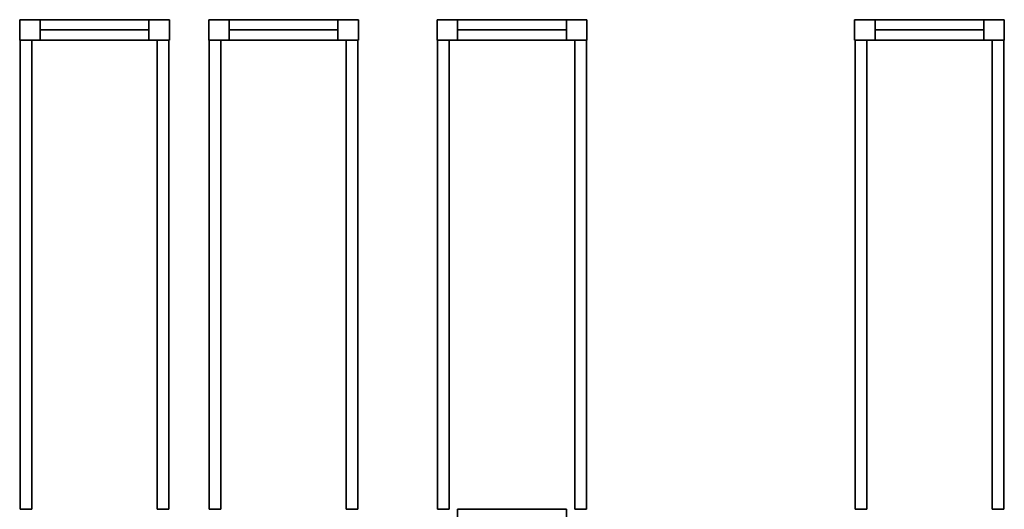
# Model space of a CAD drawing. Units: metres. Extents: x -137 to -3, y -122 to 5.
# Drawn here: x -75 to -69, y -119 to -116 of the extents above; entities that cross this region are included whole.
import ezdxf

# ---------------------------------------------------------------- set-up
doc = ezdxf.new("R2010")
doc.units = ezdxf.units.M
doc.header["$MEASUREMENT"] = 0
doc.layers.add('LB_LB2_3_Stahlbau', color=9, linetype='Continuous', true_color=0x808080)

# ---------------------------------------------------------------- blocks, each defined once
blk = doc.blocks.new('Strut_01654683-8c8f-4d18-9322-7851eeae6c3f')
at = {"color": 254, "true_color": 0xd3d3d3}
for points, invisible_edges in [([(-0.345, 0.065, 0.07), (-0.345, -0.065, 0.07), (-0.345, -0.065, -0.07)], 12), ([(-0.345, 0.065, 0.07), (-0.345, -0.065, -0.07), (-0.345, 0.065, -0.07)], 5), ([(0.345, 0.065, 0.07), (-0.345, 0.065, 0.07), (-0.345, 0.065, -0.07)], 12), ([(0.345, 0.065, 0.07), (-0.345, 0.065, -0.07), (0.345, 0.065, -0.07)], 5), ([(-0.345, 0.065, 0.07), (0.345, 0.065, 0.07), (0.345, -0.065, 0.07)], 12), ([(-0.345, 0.065, 0.07), (0.345, -0.065, 0.07), (-0.345, -0.065, 0.07)], 5), ([(-0.345, 0.065, -0.07), (-0.345, -0.065, -0.07), (0.345, -0.065, -0.07)], 12), ([(-0.345, 0.065, -0.07), (0.345, -0.065, -0.07), (0.345, 0.065, -0.07)], 5), ([(0.345, -0.065, 0.07), (0.345, 0.065, 0.07), (0.345, 0.065, -0.07)], 12), ([(0.345, -0.065, 0.07), (0.345, 0.065, -0.07), (0.345, -0.065, -0.07)], 5), ([(-0.345, -0.065, 0.07), (0.345, -0.065, 0.07), (0.345, -0.065, -0.07)], 12), ([(-0.345, -0.065, 0.07), (0.345, -0.065, -0.07), (-0.345, -0.065, -0.07)], 5)]:
    blk.add_3dface(points, dxfattribs=dict(at, invisible_edges=invisible_edges))
blk = doc.blocks.new('Shelf14025_60b485d8-fac5-4f72-896e-7f6a17f13a6b')
at = {"color": 145, "true_color": 0x4682b4}
for points, invisible_edges in [([(-0.472, 1.4875, 0.07), (-0.472, -1.4875, 0.07), (-0.472, -1.4875, -0.07)], 12), ([(-0.472, 1.4875, 0.07), (-0.472, -1.4875, -0.07), (-0.472, 1.4875, -0.07)], 5), ([(-0.398, 1.4875, 0.07), (-0.472, 1.4875, 0.07), (-0.472, 1.4875, -0.07)], 12), ([(-0.398, 1.4875, 0.07), (-0.472, 1.4875, -0.07), (-0.398, 1.4875, -0.07)], 5), ([(-0.472, 1.4875, 0.07), (-0.398, 1.4875, 0.07), (-0.398, -1.4875, 0.07)], 12), ([(-0.472, 1.4875, 0.07), (-0.398, -1.4875, 0.07), (-0.472, -1.4875, 0.07)], 5), ([(-0.472, 1.4875, -0.07), (-0.472, -1.4875, -0.07), (-0.398, -1.4875, -0.07)], 12), ([(-0.472, 1.4875, -0.07), (-0.398, -1.4875, -0.07), (-0.398, 1.4875, -0.07)], 5), ([(-0.398, -1.4875, 0.07), (-0.398, 1.4875, 0.07), (-0.398, 1.4875, -0.07)], 12), ([(-0.398, -1.4875, 0.07), (-0.398, 1.4875, -0.07), (-0.398, -1.4875, -0.07)], 5), ([(0.398, 1.4875, 0.07), (0.398, -1.4875, 0.07), (0.398, -1.4875, -0.07)], 12), ([(0.398, 1.4875, 0.07), (0.398, -1.4875, -0.07), (0.398, 1.4875, -0.07)], 5), ([(0.472, 1.4875, 0.07), (0.398, 1.4875, 0.07), (0.398, 1.4875, -0.07)], 12), ([(0.472, 1.4875, 0.07), (0.398, 1.4875, -0.07), (0.472, 1.4875, -0.07)], 5), ([(0.398, 1.4875, 0.07), (0.472, 1.4875, 0.07), (0.472, -1.4875, 0.07)], 12), ([(0.398, 1.4875, 0.07), (0.472, -1.4875, 0.07), (0.398, -1.4875, 0.07)], 5), ([(0.398, 1.4875, -0.07), (0.398, -1.4875, -0.07), (0.472, -1.4875, -0.07)], 12), ([(0.398, 1.4875, -0.07), (0.472, -1.4875, -0.07), (0.472, 1.4875, -0.07)], 5), ([(0.472, -1.4875, 0.07), (0.472, 1.4875, 0.07), (0.472, 1.4875, -0.07)], 12), ([(0.472, -1.4875, 0.07), (0.472, 1.4875, -0.07), (0.472, -1.4875, -0.07)], 5), ([(-0.472, -1.4875, 0.07), (-0.398, -1.4875, 0.07), (-0.398, -1.4875, -0.07)], 12), ([(-0.472, -1.4875, 0.07), (-0.398, -1.4875, -0.07), (-0.472, -1.4875, -0.07)], 5), ([(0.398, -1.4875, 0.07), (0.472, -1.4875, 0.07), (0.472, -1.4875, -0.07)], 12), ([(0.398, -1.4875, 0.07), (0.472, -1.4875, -0.07), (0.398, -1.4875, -0.07)], 5)]:
    blk.add_3dface(points, dxfattribs=dict(at, invisible_edges=invisible_edges))
blk = doc.blocks.new('RackFE1 leer einfach54_85c3f854-c9ba-4d6a-b954-3887078a6cc3')
at = {"color": 254, "true_color": 0xd3d3d3}
for points, invisible_edges in [([(-0.475, 0.065, 5.75), (-0.475, -0.065, 5.75), (-0.475, -0.065, -5.75)], 12), ([(-0.475, 0.065, 5.75), (-0.475, -0.065, -5.75), (-0.475, 0.065, -5.75)], 5), ([(-0.345, 0.065, 5.75), (-0.475, 0.065, 5.75), (-0.475, 0.065, -5.75)], 12), ([(-0.345, 0.065, 5.75), (-0.475, 0.065, -5.75), (-0.345, 0.065, -5.75)], 5), ([(-0.345, -0.065, 5.75), (-0.475, -0.065, 5.75), (-0.475, 0.065, 5.75)], 12), ([(-0.345, -0.065, 5.75), (-0.475, 0.065, 5.75), (-0.345, 0.065, 5.75)], 5), ([(-0.345, -0.065, -5.75), (-0.345, 0.065, -5.75), (-0.475, 0.065, -5.75)], 12), ([(-0.345, -0.065, -5.75), (-0.475, 0.065, -5.75), (-0.475, -0.065, -5.75)], 5), ([(-0.345, -0.065, 5.75), (-0.345, 0.065, 5.75), (-0.345, 0.065, -5.75)], 12), ([(-0.345, -0.065, 5.75), (-0.345, 0.065, -5.75), (-0.345, -0.065, -5.75)], 5), ([(0.345, 0.065, 5.75), (0.345, -0.065, 5.75), (0.345, -0.065, -5.75)], 12), ([(0.345, 0.065, 5.75), (0.345, -0.065, -5.75), (0.345, 0.065, -5.75)], 5), ([(0.475, 0.065, 5.75), (0.345, 0.065, 5.75), (0.345, 0.065, -5.75)], 12), ([(0.475, 0.065, 5.75), (0.345, 0.065, -5.75), (0.475, 0.065, -5.75)], 5), ([(0.475, -0.065, 5.75), (0.345, -0.065, 5.75), (0.345, 0.065, 5.75)], 12), ([(0.475, -0.065, 5.75), (0.345, 0.065, 5.75), (0.475, 0.065, 5.75)], 5), ([(0.475, -0.065, -5.75), (0.475, 0.065, -5.75), (0.345, 0.065, -5.75)], 12), ([(0.475, -0.065, -5.75), (0.345, 0.065, -5.75), (0.345, -0.065, -5.75)], 5), ([(0.475, -0.065, 5.75), (0.475, 0.065, 5.75), (0.475, 0.065, -5.75)], 12), ([(0.475, -0.065, 5.75), (0.475, 0.065, -5.75), (0.475, -0.065, -5.75)], 5), ([(-0.345, 0, -5.75), (0.345, 0, -5.75), (0.345, 0, -5.75)], 4), ([(-0.345, 0, -5.75), (0.345, 0, -5.75), (-0.345, 0, -5.75)], 4), ([(0.345, 0, -5.75), (-0.345, 0, -5.75), (-0.345, 0, -5.75)], 4), ([(0.345, 0, -5.75), (-0.345, 0, -5.75), (0.345, 0, -5.75)], 4), ([(-0.345, 0, -5.75), (-0.345, 0, -5.75), (-0.345, 0, -5.75)], 4), ([(-0.345, 0, -5.75), (-0.345, 0, -5.75), (-0.345, 0, -5.75)], 4), ([(-0.345, 0, -5.75), (-0.345, 0, -5.75), (0.345, 0, -5.75)], 4), ([(-0.345, 0, -5.75), (0.345, 0, -5.75), (0.345, 0, -5.75)], 4), ([(-0.345, 0, -5.75), (0.345, 0, -5.75), (0.345, 0, -5.75)], 4), ([(-0.345, 0, -5.75), (0.345, 0, -5.75), (-0.345, 0, -5.75)], 4), ([(-0.345, 0, -5.75), (0.345, 0, -5.75), (0.345, 0, -5.75)], 4), ([(-0.345, 0, -5.75), (0.345, 0, -5.75), (-0.345, 0, -5.75)], 4), ([(0.345, 0, -5.75), (-0.345, 0, -5.75), (-0.345, 0, -5.75)], 4), ([(0.345, 0, -5.75), (-0.345, 0, -5.75), (0.345, 0, -5.75)], 4), ([(-0.345, 0, -5.75), (-0.345, 0, -5.75), (-0.345, 0, -5.75)], 4), ([(-0.345, 0, -5.75), (-0.345, 0, -5.75), (-0.345, 0, -5.75)], 4), ([(-0.345, 0, -5.75), (-0.345, 0, -5.75), (0.345, 0, -5.75)], 4), ([(-0.345, 0, -5.75), (0.345, 0, -5.75), (0.345, 0, -5.75)], 4), ([(-0.345, 0, -5.75), (0.345, 0, -5.75), (0.345, 0, -5.75)], 4), ([(-0.345, 0, -5.75), (0.345, 0, -5.75), (-0.345, 0, -5.75)], 4), ([(-0.345, 0, 5.55), (0.345, 0, 5.55), (0.345, 0, 5.55)], 4), ([(-0.345, 0, 5.55), (0.345, 0, 5.55), (-0.345, 0, 5.55)], 4), ([(0.345, 0, 5.55), (-0.345, 0, 5.55), (-0.345, 0, 5.55)], 4), ([(0.345, 0, 5.55), (-0.345, 0, 5.55), (0.345, 0, 5.55)], 4), ([(-0.345, 0, 5.55), (-0.345, 0, 5.55), (-0.345, 0, 5.55)], 4), ([(-0.345, 0, 5.55), (-0.345, 0, 5.55), (-0.345, 0, 5.55)], 4), ([(-0.345, 0, 5.55), (-0.345, 0, 5.55), (0.345, 0, 5.55)], 4), ([(-0.345, 0, 5.55), (0.345, 0, 5.55), (0.345, 0, 5.55)], 4), ([(-0.345, 0, 5.55), (0.345, 0, 5.55), (0.345, 0, 5.55)], 4), ([(-0.345, 0, 5.55), (0.345, 0, 5.55), (-0.345, 0, 5.55)], 4), ([(0.345, 0, -5.75), (0.345, 0, -5.75), (0.345, 0, -5.75)], 4), ([(0.345, 0, -5.75), (0.345, 0, -5.75), (0.345, 0, -5.75)], 4), ([(0.345, 0, -5.75), (0.345, 0, -5.75), (0.345, 0, -5.75)], 4), ([(0.345, 0, -5.75), (0.345, 0, -5.75), (0.345, 0, -5.75)], 4), ([(0.345, 0, 5.55), (0.345, 0, 5.55), (0.345, 0, 5.55)], 4), ([(0.345, 0, 5.55), (0.345, 0, 5.55), (0.345, 0, 5.55)], 4), ([(-0.475, -0.065, 5.75), (-0.345, -0.065, 5.75), (-0.345, -0.065, -5.75)], 12), ([(-0.475, -0.065, 5.75), (-0.345, -0.065, -5.75), (-0.475, -0.065, -5.75)], 5), ([(0.345, -0.065, 5.75), (0.475, -0.065, 5.75), (0.475, -0.065, -5.75)], 12), ([(0.345, -0.065, 5.75), (0.475, -0.065, -5.75), (0.345, -0.065, -5.75)], 5)]:
    blk.add_3dface(points, dxfattribs=dict(at, invisible_edges=invisible_edges))
blk = doc.blocks.new('RackFE1_DT45_ab3c358a-1c06-4ea7-b1ab-cb3afc155e82')
at = {"color": 254, "true_color": 0xd3d3d3}
for points, invisible_edges in [([(-0.475, 0.065, 5.61), (-0.475, -0.065, 5.61), (-0.475, -0.065, -5.61)], 12), ([(-0.475, 0.065, 5.61), (-0.475, -0.065, -5.61), (-0.475, 0.065, -5.61)], 5), ([(-0.345, 0.065, 5.61), (-0.475, 0.065, 5.61), (-0.475, 0.065, -5.61)], 12), ([(-0.345, 0.065, 5.61), (-0.475, 0.065, -5.61), (-0.345, 0.065, -5.61)], 5), ([(-0.475, 0.065, 5.61), (-0.345, 0.065, 5.61), (-0.345, -0.065, 5.61)], 12), ([(-0.475, 0.065, 5.61), (-0.345, -0.065, 5.61), (-0.475, -0.065, 5.61)], 5), ([(-0.475, 0.065, -5.61), (-0.475, -0.065, -5.61), (-0.345, -0.065, -5.61)], 12), ([(-0.475, 0.065, -5.61), (-0.345, -0.065, -5.61), (-0.345, 0.065, -5.61)], 5), ([(-0.345, -0.065, 5.61), (-0.345, 0.065, 5.61), (-0.345, 0.065, -5.61)], 12), ([(-0.345, -0.065, 5.61), (-0.345, 0.065, -5.61), (-0.345, -0.065, -5.61)], 5), ([(0.345, 0.065, 5.61), (0.345, -0.065, 5.61), (0.345, -0.065, -5.61)], 12), ([(0.345, 0.065, 5.61), (0.345, -0.065, -5.61), (0.345, 0.065, -5.61)], 5), ([(0.475, 0.065, 5.61), (0.345, 0.065, 5.61), (0.345, 0.065, -5.61)], 12), ([(0.475, 0.065, 5.61), (0.345, 0.065, -5.61), (0.475, 0.065, -5.61)], 5), ([(0.345, 0.065, 5.61), (0.475, 0.065, 5.61), (0.475, -0.065, 5.61)], 12), ([(0.345, 0.065, 5.61), (0.475, -0.065, 5.61), (0.345, -0.065, 5.61)], 5), ([(0.345, 0.065, -5.61), (0.345, -0.065, -5.61), (0.475, -0.065, -5.61)], 12), ([(0.345, 0.065, -5.61), (0.475, -0.065, -5.61), (0.475, 0.065, -5.61)], 5), ([(0.475, -0.065, 5.61), (0.475, 0.065, 5.61), (0.475, 0.065, -5.61)], 12), ([(0.475, -0.065, 5.61), (0.475, 0.065, -5.61), (0.475, -0.065, -5.61)], 5), ([(0.345, 0, -5.61), (-0.345, 0, -5.61), (-0.345, 0, -5.61)], 4), ([(0.345, 0, -5.61), (-0.345, 0, -5.61), (0.345, 0, -5.61)], 4), ([(-0.345, 0, -5.61), (0.345, 0, -5.61), (0.345, 0, -5.61)], 4), ([(-0.345, 0, -5.61), (0.345, 0, -5.61), (-0.345, 0, -5.61)], 4), ([(-0.345, 0, -5.61), (-0.345, 0, -5.61), (-0.345, 0, -5.61)], 4), ([(-0.345, 0, -5.61), (-0.345, 0, -5.61), (-0.345, 0, -5.61)], 4), ([(0.345, 0, -5.61), (0.345, 0, -5.61), (-0.345, 0, -5.61)], 4), ([(0.345, 0, -5.61), (-0.345, 0, -5.61), (-0.345, 0, -5.61)], 4), ([(0.345, 0, -5.61), (-0.345, 0, -5.61), (-0.345, 0, -5.61)], 4), ([(0.345, 0, -5.61), (-0.345, 0, -5.61), (0.345, 0, -5.61)], 4), ([(0.345, 0, -5.61), (-0.345, 0, -5.61), (-0.345, 0, -5.61)], 4), ([(0.345, 0, -5.61), (-0.345, 0, -5.61), (0.345, 0, -5.61)], 4), ([(-0.345, 0, -5.61), (0.345, 0, -5.61), (0.345, 0, -5.61)], 4), ([(-0.345, 0, -5.61), (0.345, 0, -5.61), (-0.345, 0, -5.61)], 4), ([(-0.345, 0, -5.61), (-0.345, 0, -5.61), (-0.345, 0, -5.61)], 4), ([(-0.345, 0, -5.61), (-0.345, 0, -5.61), (-0.345, 0, -5.61)], 4), ([(0.345, 0, -5.61), (0.345, 0, -5.61), (-0.345, 0, -5.61)], 4), ([(0.345, 0, -5.61), (-0.345, 0, -5.61), (-0.345, 0, -5.61)], 4), ([(0.345, 0, -5.61), (-0.345, 0, -5.61), (-0.345, 0, -5.61)], 4), ([(0.345, 0, -5.61), (-0.345, 0, -5.61), (0.345, 0, -5.61)], 4), ([(0.345, 0, 5.41), (-0.345, 0, 5.41), (-0.345, 0, 5.41)], 4), ([(0.345, 0, 5.41), (-0.345, 0, 5.41), (0.345, 0, 5.41)], 4), ([(-0.345, 0, 5.41), (0.345, 0, 5.41), (0.345, 0, 5.41)], 4), ([(-0.345, 0, 5.41), (0.345, 0, 5.41), (-0.345, 0, 5.41)], 4), ([(-0.345, 0, 5.41), (-0.345, 0, 5.41), (-0.345, 0, 5.41)], 4), ([(-0.345, 0, 5.41), (-0.345, 0, 5.41), (-0.345, 0, 5.41)], 4), ([(0.345, 0, 5.41), (0.345, 0, 5.41), (-0.345, 0, 5.41)], 4), ([(0.345, 0, 5.41), (-0.345, 0, 5.41), (-0.345, 0, 5.41)], 4), ([(0.345, 0, 5.41), (-0.345, 0, 5.41), (-0.345, 0, 5.41)], 4), ([(0.345, 0, 5.41), (-0.345, 0, 5.41), (0.345, 0, 5.41)], 4), ([(0.345, 0, -5.61), (0.345, 0, -5.61), (0.345, 0, -5.61)], 4), ([(0.345, 0, -5.61), (0.345, 0, -5.61), (0.345, 0, -5.61)], 4), ([(0.345, 0, -5.61), (0.345, 0, -5.61), (0.345, 0, -5.61)], 4), ([(0.345, 0, -5.61), (0.345, 0, -5.61), (0.345, 0, -5.61)], 4), ([(0.345, 0, 5.41), (0.345, 0, 5.41), (0.345, 0, 5.41)], 4), ([(0.345, 0, 5.41), (0.345, 0, 5.41), (0.345, 0, 5.41)], 4), ([(-0.475, -0.065, 5.61), (-0.345, -0.065, 5.61), (-0.345, -0.065, -5.61)], 12), ([(-0.475, -0.065, 5.61), (-0.345, -0.065, -5.61), (-0.475, -0.065, -5.61)], 5), ([(0.345, -0.065, 5.61), (0.475, -0.065, 5.61), (0.475, -0.065, -5.61)], 12), ([(0.345, -0.065, 5.61), (0.475, -0.065, -5.61), (0.345, -0.065, -5.61)], 5)]:
    blk.add_3dface(points, dxfattribs=dict(at, invisible_edges=invisible_edges))
blk = doc.blocks.new('Empty Rack Configurator1')
at = {"layer": 'LB_LB2_3_Stahlbau'}
for name, p in [('RackFE1_DT45_ab3c358a-1c06-4ea7-b1ab-cb3afc155e82', (-69.464, -121.16, 5.61)), ('Strut_01654683-8c8f-4d18-9322-7851eeae6c3f', (-69.464, -121.1601, 3.8)), ('Strut_01654683-8c8f-4d18-9322-7851eeae6c3f', (-69.464, -121.1601, 5.36)), ('Strut_01654683-8c8f-4d18-9322-7851eeae6c3f', (-69.464, -121.1601, 7.29)), ('Strut_01654683-8c8f-4d18-9322-7851eeae6c3f', (-69.464, -121.1601, 0.68)), ('Strut_01654683-8c8f-4d18-9322-7851eeae6c3f', (-69.464, -121.1601, 9.22)), ('Strut_01654683-8c8f-4d18-9322-7851eeae6c3f', (-69.464, -121.1601, 2.24)), ('RackFE1_DT45_ab3c358a-1c06-4ea7-b1ab-cb3afc155e82', (-68.264, -121.16, 5.61)), ('Strut_01654683-8c8f-4d18-9322-7851eeae6c3f', (-68.264, -121.1601, 3.93)), ('Strut_01654683-8c8f-4d18-9322-7851eeae6c3f', (-68.264, -121.1601, 7.42)), ('Strut_01654683-8c8f-4d18-9322-7851eeae6c3f', (-68.264, -121.1601, 0.81)), ('Strut_01654683-8c8f-4d18-9322-7851eeae6c3f', (-68.264, -121.1601, 2.37)), ('Strut_01654683-8c8f-4d18-9322-7851eeae6c3f', (-68.264, -121.1601, 9.35)), ('Strut_01654683-8c8f-4d18-9322-7851eeae6c3f', (-68.264, -121.1601, 5.49)), ('RackFE1 leer einfach54_85c3f854-c9ba-4d6a-b954-3887078a6cc3', (-66.814, -121.16, 5.75)), ('Strut_01654683-8c8f-4d18-9322-7851eeae6c3f', (-66.814, -121.16, 0.68)), ('Strut_01654683-8c8f-4d18-9322-7851eeae6c3f', (-66.814, -121.16, 2.11)), ('Strut_01654683-8c8f-4d18-9322-7851eeae6c3f', (-66.814, -121.16, 3.54)), ('Strut_01654683-8c8f-4d18-9322-7851eeae6c3f', (-66.814, -121.16, 6.4)), ('Strut_01654683-8c8f-4d18-9322-7851eeae6c3f', (-66.814, -121.16, 7.83)), ('Strut_01654683-8c8f-4d18-9322-7851eeae6c3f', (-66.814, -121.16, 4.97)), ('Strut_01654683-8c8f-4d18-9322-7851eeae6c3f', (-66.814, -121.16, 9.63)), ('RackFE1_DT45_ab3c358a-1c06-4ea7-b1ab-cb3afc155e82', (-64.164, -121.16, 5.61)), ('Strut_01654683-8c8f-4d18-9322-7851eeae6c3f', (-64.164, -121.1601, 0.68)), ('Strut_01654683-8c8f-4d18-9322-7851eeae6c3f', (-64.164, -121.1601, 5.36)), ('Strut_01654683-8c8f-4d18-9322-7851eeae6c3f', (-64.164, -121.1601, 9.22)), ('Strut_01654683-8c8f-4d18-9322-7851eeae6c3f', (-64.164, -121.1601, 2.24)), ('Strut_01654683-8c8f-4d18-9322-7851eeae6c3f', (-64.164, -121.1601, 3.8)), ('Strut_01654683-8c8f-4d18-9322-7851eeae6c3f', (-64.164, -121.1601, 7.29)), ('Shelf14025_60b485d8-fac5-4f72-896e-7f6a17f13a6b', (-69.464, -122.7126, 9.22)), ('Shelf14025_60b485d8-fac5-4f72-896e-7f6a17f13a6b', (-69.464, -122.7126, 2.24)), ('Shelf14025_60b485d8-fac5-4f72-896e-7f6a17f13a6b', (-69.464, -122.7126, 3.8)), ('Shelf14025_60b485d8-fac5-4f72-896e-7f6a17f13a6b', (-69.464, -122.7126, 5.36)), ('Shelf14025_60b485d8-fac5-4f72-896e-7f6a17f13a6b', (-69.464, -122.7126, 0.68)), ('Shelf14025_60b485d8-fac5-4f72-896e-7f6a17f13a6b', (-69.464, -122.7126, 7.29)), ('Shelf14025_60b485d8-fac5-4f72-896e-7f6a17f13a6b', (-68.264, -122.7126, 0.81)), ('Shelf14025_60b485d8-fac5-4f72-896e-7f6a17f13a6b', (-68.264, -122.7126, 3.93)), ('Shelf14025_60b485d8-fac5-4f72-896e-7f6a17f13a6b', (-68.264, -122.7126, 7.42)), ('Shelf14025_60b485d8-fac5-4f72-896e-7f6a17f13a6b', (-68.264, -122.7126, 9.35)), ('Shelf14025_60b485d8-fac5-4f72-896e-7f6a17f13a6b', (-68.264, -122.7126, 5.49)), ('Shelf14025_60b485d8-fac5-4f72-896e-7f6a17f13a6b', (-68.264, -122.7126, 2.37)), ('Shelf14025_60b485d8-fac5-4f72-896e-7f6a17f13a6b', (-66.814, -122.7126, 0.68)), ('Shelf14025_60b485d8-fac5-4f72-896e-7f6a17f13a6b', (-66.814, -122.7126, 9.63)), ('Shelf14025_60b485d8-fac5-4f72-896e-7f6a17f13a6b', (-66.814, -122.7126, 2.11)), ('Shelf14025_60b485d8-fac5-4f72-896e-7f6a17f13a6b', (-66.814, -122.7126, 7.83)), ('Shelf14025_60b485d8-fac5-4f72-896e-7f6a17f13a6b', (-66.814, -122.7126, 6.4)), ('Shelf14025_60b485d8-fac5-4f72-896e-7f6a17f13a6b', (-66.814, -122.7126, 3.54)), ('Shelf14025_60b485d8-fac5-4f72-896e-7f6a17f13a6b', (-66.814, -122.7126, 4.97)), ('Shelf14025_60b485d8-fac5-4f72-896e-7f6a17f13a6b', (-64.164, -122.7126, 7.29)), ('Shelf14025_60b485d8-fac5-4f72-896e-7f6a17f13a6b', (-64.164, -122.7126, 2.24)), ('Shelf14025_60b485d8-fac5-4f72-896e-7f6a17f13a6b', (-64.164, -122.7126, 0.68)), ('Shelf14025_60b485d8-fac5-4f72-896e-7f6a17f13a6b', (-64.164, -122.7126, 5.36)), ('Shelf14025_60b485d8-fac5-4f72-896e-7f6a17f13a6b', (-64.164, -122.7126, 9.22)), ('Shelf14025_60b485d8-fac5-4f72-896e-7f6a17f13a6b', (-64.164, -122.7126, 3.8)), ('Strut_01654683-8c8f-4d18-9322-7851eeae6c3f', (-66.814, -124.2651, 3.54)), ('Strut_01654683-8c8f-4d18-9322-7851eeae6c3f', (-66.814, -124.2651, 7.83)), ('Strut_01654683-8c8f-4d18-9322-7851eeae6c3f', (-66.814, -124.2651, 0.68)), ('Strut_01654683-8c8f-4d18-9322-7851eeae6c3f', (-66.814, -124.2651, 4.97)), ('Strut_01654683-8c8f-4d18-9322-7851eeae6c3f', (-66.814, -124.2651, 6.4)), ('Strut_01654683-8c8f-4d18-9322-7851eeae6c3f', (-66.814, -124.2651, 2.11)), ('Strut_01654683-8c8f-4d18-9322-7851eeae6c3f', (-66.814, -124.2651, 9.63))]:
    blk.add_blockref(name, p, dxfattribs=at)

msp = doc.modelspace()

# ---------------------------------------------------------------- block references
msp.add_blockref('Empty Rack Configurator1', (-5.3799, 5.052))

doc.saveas('drawing.dxf')
